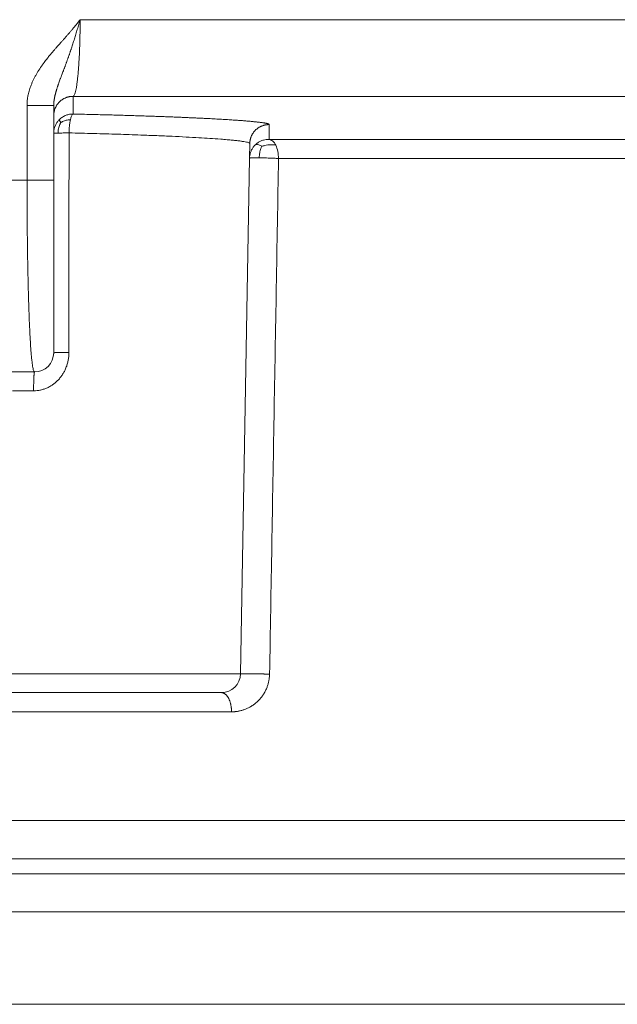
# Model space of a CAD drawing. Units: millimetres. Extents: x 2673 to 4786, y 0 to 1485.
# Drawn here: x 3937 to 3952, y 712 to 738 of the extents above; entities that cross this region are included whole.
import ezdxf

# ---------------------------------------------------------------- set-up
doc = ezdxf.new("R2010")
doc.units = ezdxf.units.MM
doc.layers.add('вспомогательный', color=140, linetype='Continuous', lineweight=20)

# ---------------------------------------------------------------- blocks, each defined once
blk = doc.blocks.new('HL85N-200__1', base_point=(-1294, -645.598262238238))
at = {"layer": 'вспомогательный', "linetype": 'Continuous'}
for p, q in [((-1219.011764705947, -424.7358183340915), (-1148.988235293629, -424.7358183340915)), ((-1219.19325667258, -426.7345999881297), (-1148.806743327422, -426.7345999881297)), ((-1220.395675675675, -428.9184836871719), (-1220.395675675675, -426.9742741444803)), ((-1219.7, -427.2342954104134), (-1219.7, -426.9742741444803)), ((-1219.7, -427.6946207687872), (-1219.7, -427.2342954104134)), ((-1219.7, -428.9184836871719), (-1219.7, -427.6946207687872)), ((-1214.0897590248, -427.8551114053976), (-1153.910240975204, -427.8551114050653)), ((-1214.598584810672, -428.3460808882085), (-1214.591869919473, -427.9613850290779)), ((-1214.833184024026, -441.7862608198874), (-1214.598584810672, -428.3460808882085)), ((-1213.843587560379, -428.3548068185748), (-1154.156412439621, -428.3548068185748)), ((-1220.395675675675, -428.9184836871719), (-1220.998918918919, -428.9184836871719)), ((-1219.7, -428.9184836871719), (-1219.7, -433.4184836871719)), ((-1220.2, -433.9184836871719), (-1220.8, -433.9184836871719)), ((-1220.223822924586, -434.4097574839532), (-1220.776177075413, -434.4097574839532)), ((-1214.833184024026, -441.7862608198874), (-1226.166815975973, -441.7862608198874)), ((-1215.333107871604, -442.2775346166688), (-1225.666892128395, -442.2775346166688)), ((-1225.31378287307, -442.7775346166688), (-1215.067573059133, -442.7775346166688)), ((-1242.5, -445.6149904412599), (-1125.5, -445.6149904412599)), ((-1241.587155742748, -446.6111851393515), (-1126.412844257252, -446.6111851393515)), ((-1130.837155742739, -446.9982622382394), (-1237.162844257261, -446.9982622382394)), ((-1131.749999999992, -447.9944569363311), (-1236.250000000008, -447.9944569363311)), ((-1131.749999999992, -450.4020675401464), (-1236.250000000008, -450.4020675401464))]:
    blk.add_line(p, q, dxfattribs=at)
for centre, end in [((-1220.2, -433.4184836871719), 0), ((-1215.333107871604, -441.7775346166688), 359.0000000000044)]:
    blk.add_arc(centre, 0.5, 270, end, dxfattribs=at)
for points in [[(-1220.395675675675, -426.9742741444803), (-1220.395050826562, -426.9358749072506), (-1220.393566540652, -426.902670871161), (-1220.392413313941, -426.8848544649605), (-1220.391017647529, -426.8671263202284), (-1220.389468512837, -426.8503623039693), (-1220.387522100782, -426.8320042295925), (-1220.382038164038, -426.7895484876244), (-1220.374663596518, -426.7440541802355), (-1220.36513948466, -426.6956098809625), (-1220.348943085487, -426.6276918967083), (-1220.330445466583, -426.5628486032008), (-1220.310210350744, -426.501329031429), (-1220.288801460765, -426.4433822123827), (-1220.257681011283, -426.3681770889525), (-1220.22416994882, -426.2956528858367), (-1220.1887922126, -426.2259423029634), (-1220.150109040667, -426.1557457064566), (-1220.111116222413, -426.0899023569714), (-1220.072681742032, -426.0288382748299), (-1220.034116730495, -425.9706844170571), (-1219.992209881032, -425.9104037766561), (-1219.946752604313, -425.8478549800881), (-1219.9128071967, -425.8027708457324), (-1219.881432443126, -425.7621562968847), (-1219.847919540271, -425.7197469823581), (-1219.815175274281, -425.6791674234963), (-1219.765164739483, -425.6185814766146), (-1219.713124079961, -425.5569965908587), (-1219.693952327613, -425.5346168905657), (-1219.670592855196, -425.5075390155905), (-1219.642813841733, -425.4755747707125), (-1219.610383466244, -425.4385359607107), (-1219.578273736152, -425.4021049745072), (-1219.544136027749, -425.36355892975), (-1219.507620659165, -425.3224634464744), (-1219.457408556641, -425.266045789505), (-1219.405426786454, -425.2075389206169), (-1219.354398151656, -425.1497890242225), (-1219.304279507903, -425.0925436168947), (-1219.253932248871, -425.0342965941651), (-1219.204636984912, -424.9763216982558), (-1219.17368802508, -424.9393429816944), (-1219.140993978825, -424.8997121657695), (-1219.106957632856, -424.8577556316334), (-1219.084063174042, -424.8290871367773), (-1219.059018611043, -424.797274261465), (-1219.047533211976, -424.7825160905554), (-1219.035300940649, -424.766674812395), (-1219.029799213228, -424.7595070088154), (-1219.023509654246, -424.7512793470227), (-1219.022039145337, -424.7493498024724), (-1219.020568869497, -424.74742004173), (-1219.019091753357, -424.7454955417442), (-1219.017607725672, -424.7435764926214), (-1219.01465137695, -424.7397274527771), (-1219.011764705947, -424.7358183340915)], [(-1219.7, -426.9742741444803), (-1219.699938287141, -426.9650545705508), (-1219.699771333871, -426.9560826771327), (-1219.699522929882, -426.9472991151933), (-1219.699204361602, -426.9386448788055), (-1219.6988215318, -426.9300613688193), (-1219.698370400155, -426.921490534014), (-1219.697842256491, -426.912874435595), (-1219.697218840651, -426.9041558325445), (-1219.695672885124, -426.88619529304), (-1219.693816662034, -426.8682502642656), (-1219.691663257176, -426.8503140265815), (-1219.689227406559, -426.8323984796138), (-1219.686486272895, -426.8142768514098), (-1219.683482604761, -426.7961796470611), (-1219.680186624551, -426.7778792358102), (-1219.676647191507, -426.7596037444301), (-1219.672829469079, -426.7411311894768), (-1219.668787039816, -426.722682095501), (-1219.664475430921, -426.7040177021103), (-1219.659956601558, -426.6853729538644), (-1219.655186044521, -426.6665302404508), (-1219.650225603527, -426.64770183108), (-1219.645026756643, -426.6286728104041), (-1219.639653011232, -426.6096506254253), (-1219.634055200491, -426.5904334636836), (-1219.628297100113, -426.5712115781525), (-1219.621105490904, -426.5478680925929), (-1219.613709142499, -426.5245150427266), (-1219.606027116546, -426.5008541056349), (-1219.598161347649, -426.4771596674419), (-1219.590030136782, -426.4531461641485), (-1219.581736270089, -426.4290799326959), (-1219.573201761034, -426.4046970417036), (-1219.564514716842, -426.3802147884766), (-1219.546444351186, -426.330185541317), (-1219.527941114035, -426.2798754705137), (-1219.518390177702, -426.2541467433756), (-1219.508733603423, -426.2282541728315), (-1219.498912435064, -426.2020153262882), (-1219.488995820948, -426.1756003597256), (-1219.468591194911, -426.1213731076095), (-1219.447983026828, -426.0665442626573), (-1219.437469315815, -426.0384765257259), (-1219.426890453357, -426.010177116065), (-1219.416196757443, -425.9814964180071), (-1219.405467893404, -425.9526010400544), (-1219.394625015156, -425.9232584813566), (-1219.383754249403, -425.8936833438653), (-1219.372787006403, -425.8636712586292), (-1219.361800364356, -425.8334173175827), (-1219.350730521072, -425.8027307739129), (-1219.339649014057, -425.771796993369), (-1219.328504436714, -425.7404408201452), (-1219.317341300183, -425.7088444412151), (-1219.307606821134, -425.6811330120843), (-1219.297882998676, -425.6532284714742), (-1219.288117055399, -425.6249826096279), (-1219.278357405259, -425.5965447279224), (-1219.268572364008, -425.5678396350402), (-1219.258791503476, -425.5389537874107), (-1219.248991855401, -425.5097995324618), (-1219.239204008, -425.4804569465588), (-1219.219598479501, -425.4210139261212), (-1219.200067258185, -425.3609237638618), (-1219.180549419866, -425.2999871431362), (-1219.161131504711, -425.2384686647143), (-1219.141847949002, -425.1765163326501), (-1219.122686664601, -425.1140973899047), (-1219.103673584665, -425.0513116632139), (-1219.084808424624, -424.9881845221352), (-1219.066210638374, -424.9251368516815), (-1219.047781952989, -424.8618601018762), (-1219.038683899168, -424.8303215205846), (-1219.029635477354, -424.7987562421479), (-1219.025143170476, -424.7830101232727), (-1219.020664218072, -424.767260753304), (-1219.018433037727, -424.7593964522137), (-1219.016205418917, -424.7515321214714), (-1219.013933230581, -424.7436919128912), (-1219.011764705947, -424.7358183340915)], [(-1219.19325667258, -426.7345999881297), (-1219.177117617281, -426.7216791794273), (-1219.158459690731, -426.6885797714579), (-1219.142819632906, -426.6449067378636), (-1219.125110324602, -426.5762791693119), (-1219.110455618684, -426.5022679020275), (-1219.094186051962, -426.3989116443428), (-1219.079816165676, -426.2854326557062), (-1219.066713682498, -426.1592843536123), (-1219.053605130236, -426.0046245630755), (-1219.043756941597, -425.862619942361), (-1219.034435486637, -425.6980363540271), (-1219.026362512835, -425.5173598103394), (-1219.02003378379, -425.3295571722408), (-1219.015475383761, -425.1362049908079), (-1219.012534932833, -424.9190108563575), (-1219.011764705947, -424.7358183340915)], [(-1219.7, -427.2342954104134), (-1219.699495912168, -427.2118638474117), (-1219.697948986179, -427.1890772019144), (-1219.695308724367, -427.1660001666596), (-1219.691530636336, -427.1427042957052), (-1219.686574339935, -427.1192674020464), (-1219.680407821071, -427.0957731290991), (-1219.673004623242, -427.0723105042912), (-1219.664348834718, -427.0489726225204), (-1219.654431323753, -427.0258565581096), (-1219.643255215478, -427.0030610009825), (-1219.630831218076, -426.980686749835), (-1219.617183273285, -426.9588332374771), (-1219.602343123712, -426.9375998167307), (-1219.586355781539, -426.9170812342626), (-1219.569273591266, -426.8973698681005), (-1219.551161174148, -426.8785503392121), (-1219.532089323565, -426.8607027683403), (-1219.512139148139, -426.8438968240902), (-1219.491396177709, -426.8281959481088), (-1219.469953534609, -426.8136512062087), (-1219.447906614188, -426.8003063061569), (-1219.425355238808, -426.7881916305639), (-1219.402399207654, -426.7773297661776), (-1219.379139506069, -426.7677300547064), (-1219.355674909085, -426.7593942887924), (-1219.332102408731, -426.7523120327152), (-1219.308514925639, -426.7464661291484), (-1219.285001168083, -426.741828936833), (-1219.261644383783, -426.738367333246), (-1219.238521874173, -426.7360399112985), (-1219.215704624011, -426.7348012427407), (-1219.19325667258, -426.7345999881297)], [(-1219.192115667453, -427.1949253566972), (-1219.192449411571, -427.0746749802074), (-1219.192725986412, -426.9666627421682), (-1219.192981084874, -426.8594913185693), (-1219.19325667258, -426.7345999881297)], [(-1220.395675675675, -426.9742741444803), (-1220.339057941283, -426.9742741444803), (-1220.280431256933, -426.9742741444803), (-1220.214435661879, -426.9742741444803), (-1220.148186279454, -426.9742741444803), (-1220.031334143443, -426.9742741444804), (-1219.924172008163, -426.9742741444803), (-1219.861125868678, -426.9742741444803), (-1219.806930970712, -426.9742741444804), (-1219.762633905679, -426.9742741444803), (-1219.734421724933, -426.9742741444803), (-1219.71439468234, -426.9742741444803), (-1219.70719734117, -426.9742741444803), (-1219.7, -426.9742741444803)], [(-1219.550754854516, -427.3384595331432), (-1219.579322913834, -427.3690231964985), (-1219.60514846483, -427.401749537165), (-1219.647738814159, -427.4721718906621), (-1219.677539054637, -427.5465136972545), (-1219.69463312636, -427.621590555845), (-1219.7, -427.6946207687872)], [(-1219.515314409953, -427.4160919332181), (-1219.52346969496, -427.4033635474561), (-1219.53073396372, -427.3915828463427), (-1219.542326687035, -427.3714237838371), (-1219.549670731718, -427.356190376979), (-1219.552510141998, -427.3455895526114), (-1219.550754854516, -427.3384595331432)], [(-1219.192115667453, -427.1949253566972), (-1219.287199981704, -427.2025203790564), (-1219.378306731235, -427.2277183513364), (-1219.470286579584, -427.274172713403), (-1219.550754854516, -427.3384595331432)], [(-1219.515314409953, -427.4160919332181), (-1219.49203985118, -427.4035043060832), (-1219.468158299159, -427.3919425154882), (-1219.420272066248, -427.3724088124534), (-1219.372752284775, -427.3580232904378), (-1219.323016923167, -427.34853078257), (-1219.264805344731, -427.342888488784)], [(-1219.301343326125, -427.6858941895164), (-1219.298618622263, -427.6152836354656), (-1219.293627778843, -427.5430447482083), (-1219.286260967073, -427.4716833519141), (-1219.276573303671, -427.4040219172977), (-1219.270927220676, -427.3724721012948), (-1219.264805344731, -427.342888488784)], [(-1219.264805344731, -427.342888488784), (-1219.258264430547, -427.3155656324289), (-1219.251369292234, -427.2907546035659), (-1219.23680311515, -427.249413272481), (-1219.221701175157, -427.2197837209577), (-1219.206639689705, -427.201877030155), (-1219.192115667453, -427.1949253566972)], [(-1214.084446338819, -427.4704154922141), (-1214.084534854424, -427.4692563594526), (-1214.084833752805, -427.4680939860082), (-1214.087427094451, -427.4641137439243), (-1214.092456510319, -427.4600976197634), (-1214.099921756115, -427.4560469240508), (-1214.109822587548, -427.451962967312), (-1214.122158760325, -427.4478470600726), (-1214.136930030153, -427.4437005128581), (-1214.155156128244, -427.4392934196783), (-1214.176071598902, -427.4348593256503), (-1214.199668436177, -427.4303997852118), (-1214.225938634119, -427.4259163528013), (-1214.254874186778, -427.4214105828568), (-1214.286467088204, -427.4168840298163), (-1214.32069843151, -427.4123396344226), (-1214.357545224663, -427.4077804197353), (-1214.396994460133, -427.4032079084809), (-1214.439033130391, -427.3986236233854), (-1214.483648227907, -427.3940290871749), (-1214.53082674515, -427.3894258225757), (-1214.58271124436, -427.3846205547827), (-1214.637306972536, -427.3798129439527), (-1214.694592733334, -427.3750046382512), (-1214.754547330408, -427.3701972858444), (-1214.817149567414, -427.3653925348973), (-1214.882378248009, -427.3605920335763), (-1214.950212175846, -427.3557974300468), (-1215.020630154581, -427.3510103724747), (-1215.09357656045, -427.3462347034567), (-1215.168991457763, -427.3414741615247), (-1215.246846689355, -427.336730271626), (-1215.327114098066, -427.3320045587078), (-1215.409765526733, -427.3272985477174), (-1215.494772818196, -427.3226137636021), (-1215.582107815293, -427.3179517313092), (-1215.671742360862, -427.3133139757861), (-1215.777849973898, -427.308001640041), (-1215.886787245577, -427.3027326372047), (-1215.9984998138, -427.2975090159932), (-1216.112933316468, -427.2923328251225), (-1216.230033391481, -427.2872061133082), (-1216.349745676739, -427.2821309292664), (-1216.472015810145, -427.2771093217127), (-1216.596789429597, -427.272143339363), (-1216.724012172996, -427.267235030933), (-1216.853629678244, -427.2623864451388), (-1217.000260253359, -427.2570762882763), (-1217.149442628338, -427.2518537601148), (-1217.301088124057, -427.2467211467061), (-1217.455108061387, -427.2416807341027), (-1217.611413761203, -427.2367348083559), (-1217.769916544379, -427.2318856555181), (-1217.930527731786, -427.2271355616411), (-1218.0931586443, -427.2224868127772), (-1218.257720602792, -427.2179416949782), (-1218.487508305186, -427.2118519273865), (-1218.720007381424, -427.2059828940777), (-1218.954961834511, -427.2003391766491), (-1219.192115667453, -427.1949253566972)], [(-1219.515314409953, -427.4160919332181), (-1219.528914338513, -427.4427816174834), (-1219.541246188728, -427.4700014549627), (-1219.561612154607, -427.5240688391415), (-1219.575885680036, -427.5768310806364), (-1219.584276731846, -427.6307651674942), (-1219.587731871261, -427.6922880809252)], [(-1214.591869919473, -427.9613850290779), (-1214.590985665058, -427.9391457813694), (-1214.589070134932, -427.9165792383963), (-1214.586075767288, -427.8937494742185), (-1214.581960983182, -427.8707270145469), (-1214.576688290282, -427.8475882874938), (-1214.570228397845, -427.82441512757), (-1214.562557454773, -427.801294398002), (-1214.55366183489, -427.778316639795), (-1214.543534476832, -427.7555760573522), (-1214.532180112173, -427.7331681693491), (-1214.519610757738, -427.7111903657229), (-1214.50585108877, -427.6897385077263), (-1214.490933231122, -427.6689082500581), (-1214.474901947784, -427.6487906520156), (-1214.457808973947, -427.6294744078644), (-1214.43971769877, -427.6110406499282), (-1214.420697360784, -427.5935661439591), (-1214.400826968769, -427.5771175659234), (-1214.380189710176, -427.5617556085285), (-1214.35887595383, -427.5475290752062), (-1214.336978209189, -427.5344797290239), (-1214.314593168969, -427.5226365582788), (-1214.291817492349, -427.5120211026485), (-1214.268748954709, -427.5026422056453), (-1214.24548322532, -427.4945014944952), (-1214.222114275093, -427.4875888573847), (-1214.19873219989, -427.4818877438334), (-1214.175423085103, -427.4773715077204), (-1214.15226781178, -427.4740082323183), (-1214.129341588103, -427.4717579828611), (-1214.1067135878, -427.4705769338425), (-1214.084446338819, -427.4704154922141)], [(-1214.0897590248, -427.8551114053976), (-1214.088454553923, -427.7572182165362), (-1214.087194628636, -427.6650793926989), (-1214.085654156013, -427.5550303070767), (-1214.084446338819, -427.4704154922141)], [(-1219.7, -427.6946207687872), (-1219.69997633542, -427.6946236462367), (-1219.699905017075, -427.6946254508203), (-1219.699785565213, -427.6946261711855), (-1219.699617509898, -427.6946257961943), (-1219.699400391362, -427.6946243149311), (-1219.699133760347, -427.6946217167094), (-1219.698817178451, -427.6946179910816), (-1219.698450218474, -427.6946131278454), (-1219.698032464755, -427.6946071170522), (-1219.697563513521, -427.6945999490154), (-1219.697042973225, -427.6945916143173), (-1219.696470464886, -427.6945821038183), (-1219.695845622426, -427.6945714086636), (-1219.695168093012, -427.6945595202918), (-1219.694437537391, -427.6945464304419), (-1219.693653630223, -427.6945321311624), (-1219.692816060423, -427.6945166148171), (-1219.691924531488, -427.6944998740959), (-1219.690978761835, -427.6944819020195), (-1219.689978485128, -427.694462691949), (-1219.688923450615, -427.694442237593), (-1219.687813423453, -427.694420533016), (-1219.68664818504, -427.6943975726451), (-1219.685427533342, -427.694373351279), (-1219.684151283219, -427.6943478640943), (-1219.682819266753, -427.6943211066543), (-1219.681431333572, -427.6942930749167), (-1219.679987351173, -427.6942637652405), (-1219.678487205233, -427.6942331743938), (-1219.676930799908, -427.6942012995609), (-1219.67531805811, -427.6941681383496), (-1219.673648921762, -427.694133688796), (-1219.671923352041, -427.6940979493713), (-1219.670141329604, -427.6940609189871), (-1219.668302854783, -427.6940225970003), (-1219.666407947778, -427.6939829832173), (-1219.664456648818, -427.693942077899), (-1219.662449018314, -427.6938998817633), (-1219.660385136982, -427.6938563959896), (-1219.658265105963, -427.6938116222208), (-1219.656089046907, -427.693765562567), (-1219.653857102052, -427.6937182196055), (-1219.651569434281, -427.6936695963847), (-1219.649226227154, -427.6936196964235), (-1219.646827684931, -427.6935685237139), (-1219.644374032574, -427.6935160827193), (-1219.641865515722, -427.6934623783763), (-1219.639302400661, -427.6934074160935), (-1219.636684974268, -427.6933512017507), (-1219.634013543932, -427.6932937416974), (-1219.631288437469, -427.6932350427514), (-1219.62851000301, -427.6931751121972), (-1219.625678608866, -427.6931139577819), (-1219.622794643391, -427.6930515877144), (-1219.619858514808, -427.6929880106603), (-1219.616870651037, -427.6929232357389), (-1219.613831499495, -427.6928572725197), (-1219.61074152689, -427.6927901310171), (-1219.607601218988, -427.6927218216861), (-1219.604411080381, -427.6926523554174), (-1219.601171634222, -427.6925817435308), (-1219.597883421958, -427.6925099977709), (-1219.594547003043, -427.6924371303), (-1219.591162954631, -427.6923631536921), (-1219.587731871261, -427.6922880809252)], [(-1219.587731871261, -427.6922880809252), (-1219.516043702224, -427.6907073923264), (-1219.45513817027, -427.6893515310609), (-1219.369283693556, -427.6874265511551), (-1219.301343326125, -427.6858941895164)], [(-1219.302947582481, -433.4097651636407), (-1219.302541705684, -431.9787965608362), (-1219.302139000085, -430.5478278965994), (-1219.301759359057, -429.1878649211766), (-1219.301343326125, -427.6858941895164)], [(-1214.591869919473, -427.9613850290779), (-1214.599351132864, -427.9509706157373), (-1214.625928039613, -427.9390246540852), (-1214.677296140545, -427.9255960597261), (-1214.743719754869, -427.9132151586049), (-1214.828839486545, -427.9006759456992), (-1214.932496805208, -427.8880096106909), (-1215.040614380083, -427.8766153659446), (-1215.178426364429, -427.863837908092), (-1215.349905630254, -427.8498060102934), (-1215.634617510568, -427.8295773172964), (-1215.917408525547, -427.8120915889544), (-1216.250292630278, -427.7938613081396), (-1216.614780843422, -427.7760913046491), (-1217.009241205491, -427.7588704479983), (-1217.432041756995, -427.7422876077025), (-1218.028365996576, -427.7216035711821), (-1218.653613870865, -427.7027638336672), (-1219.301343326125, -427.6858941895164)], [(-1214.0897590248, -427.8551114053976), (-1214.162315052162, -427.8590965176296), (-1214.23706381046, -427.874556586475), (-1214.311315394981, -427.9024806759141), (-1214.381981331751, -427.9430028092413), (-1214.414980769957, -427.9677502221018), (-1214.445928305044, -427.9952307651945)], [(-1213.915176513851, -428.0074776475665), (-1213.994913250612, -427.8980340989647), (-1214.0897590248, -427.8551114053976)], [(-1214.445928305044, -427.9952307651945), (-1214.47449535679, -428.0251762234921), (-1214.500402169949, -428.0572678252428), (-1214.543409412513, -428.1264296615513), (-1214.573947452858, -428.1996177432901), (-1214.592041340903, -428.2737421339077), (-1214.598584810672, -428.3460808882085)], [(-1214.279753161498, -428.0364507856219), (-1214.360337539498, -428.0006386588702), (-1214.414181867852, -427.9857694145487), (-1214.445928305044, -427.9952307651945)], [(-1214.279753161498, -428.0364507856219), (-1214.291272996986, -428.0631958519278), (-1214.301979571892, -428.0911013600321), (-1214.320236358019, -428.1481934355156), (-1214.333589948653, -428.2059042529174), (-1214.341906120796, -428.2665354900244), (-1214.345849999683, -428.3365132615644)], [(-1214.279753161498, -428.0364507856219), (-1214.240149080448, -428.0248306240351), (-1214.200169030003, -428.0149748836296), (-1214.122525171343, -428.0009411229371), (-1214.050657568185, -427.9949126293276), (-1213.983518494158, -427.9971232687993), (-1213.915176513851, -428.0074776475665)], [(-1213.843587560379, -428.3548068185748), (-1213.862161020344, -428.1675035074806), (-1213.915176513851, -428.0074776475665)], [(-1214.598584810672, -428.3460808882085), (-1214.597563720772, -428.3447604257046), (-1214.594409692016, -428.3434747086609), (-1214.588921659229, -428.3422384532474), (-1214.580911058549, -428.3410676068248), (-1214.570209994753, -428.3399790371724), (-1214.556680106315, -428.3389901525272), (-1214.540221417059, -428.3381184470693), (-1214.520780463279, -428.3373809664964), (-1214.498357558361, -428.3367936929345), (-1214.473012979084, -428.3363708644018), (-1214.444870942591, -428.3361243095035), (-1214.414120242996, -428.336062878031), (-1214.381011336453, -428.336191982847), (-1214.345849999683, -428.3365132615644)], [(-1214.345849999683, -428.3365132615644), (-1214.308988244289, -428.3370244017236), (-1214.270813169169, -428.3377191731694), (-1214.192166839624, -428.3396167882315), (-1214.113186353793, -428.3420917958949), (-1214.036844413278, -428.3449982231658), (-1213.96550963593, -428.3481801797412), (-1213.900799117563, -428.3514911771081), (-1213.843587560379, -428.3548068185748)], [(-1214.076198908679, -441.7949943892968), (-1214.018046049078, -438.4349479978493), (-1213.959893169684, -435.0749006609299), (-1213.901740373137, -431.7148542080644), (-1213.843587560379, -428.3548068185748)], [(-1220.395675675675, -428.9184836871719), (-1220.393963499761, -429.5949141389415), (-1220.38884858791, -430.2589772850827), (-1220.380363150006, -430.9005568967803), (-1220.375589215942, -431.1721132537417), (-1220.369517320659, -431.4662776725744), (-1220.361983221755, -431.7760742597933), (-1220.355517688233, -432.0063295298191), (-1220.347411260529, -432.2596015658327), (-1220.337536741061, -432.5262375335858), (-1220.327870272879, -432.7515775606784), (-1220.318002052, -432.9516497793965), (-1220.308031684976, -433.1276633931744), (-1220.29186589062, -433.3656108641713), (-1220.274542787331, -433.5651115634138), (-1220.261475254518, -433.6826023311863), (-1220.249276230816, -433.7691830851389), (-1220.238167624644, -433.8299554757797), (-1220.219314967361, -433.8961745834251), (-1220.2, -433.9184836871719)], [(-1219.7, -428.9184836871719), (-1219.707197341169, -428.9184836871717), (-1219.71439468234, -428.9184836871718), (-1219.734421724933, -428.9184836871718), (-1219.762633905679, -428.9184836871718), (-1219.806930970712, -428.9184836871718), (-1219.861125868678, -428.9184836871719), (-1219.924172008163, -428.9184836871719), (-1220.031334143442, -428.9184836871718), (-1220.148186279454, -428.9184836871718), (-1220.214435661879, -428.9184836871718), (-1220.280431256933, -428.9184836871719), (-1220.339057941283, -428.9184836871719), (-1220.395675675675, -428.9184836871719)], [(-1220.223822924586, -434.4097574839532), (-1220.133114592511, -434.4048914517053), (-1220.040062611601, -434.3896331281936), (-1219.948043117932, -434.3638344171994), (-1219.864974729579, -434.3306619715618), (-1219.7759173029, -434.2834286365185), (-1219.705513693151, -434.2362265982174), (-1219.63463414531, -434.1781657589024), (-1219.567291108485, -434.1108283381784), (-1219.508243411927, -434.0389991069792), (-1219.454750259988, -433.9595663720002), (-1219.412804875506, -433.8831945342992), (-1219.371458167577, -433.7879977492863), (-1219.339323568221, -433.6877657512769), (-1219.32025065778, -433.6024063570723), (-1219.306654956504, -433.4990908339287), (-1219.302947582481, -433.4097651636407)], [(-1219.7, -433.4184836871719), (-1219.699993930902, -433.4184397963128), (-1219.699975681603, -433.4183958300607), (-1219.699945189432, -433.4183517898426), (-1219.699902392373, -433.4183076770755), (-1219.699779638093, -433.4182192398459), (-1219.699606934703, -433.4181305298898), (-1219.699298144181, -433.418011848076), (-1219.698898621345, -433.4178927316254), (-1219.698407299605, -433.4177732095195), (-1219.697823174, -433.4176533269379), (-1219.69714520098, -433.4175330967018), (-1219.696372496303, -433.4174125527543), (-1219.695504175726, -433.4172917290385), (-1219.694539355009, -433.4171706594968), (-1219.693477149908, -433.4170493780722), (-1219.692317384064, -433.4169280103848), (-1219.691058315481, -433.4168064811969), (-1219.689699526382, -433.4166848306386), (-1219.688240598986, -433.4165630988405), (-1219.686681115514, -433.4164413259327), (-1219.685020658188, -433.4163195520456), (-1219.683258809227, -433.4161978173094), (-1219.681395150852, -433.4160761618548), (-1219.679429265284, -433.4159546258114), (-1219.677360734745, -433.4158332493104), (-1219.675189141454, -433.4157120724814), (-1219.672914067632, -433.4155911354551), (-1219.670537192863, -433.4154705798985), (-1219.668056688454, -433.4153503397465), (-1219.665472909943, -433.415230456876), (-1219.662786212862, -433.4151109731633), (-1219.659996952747, -433.4149919304854), (-1219.657105485133, -433.4148733707187), (-1219.654112165555, -433.41475533574), (-1219.651017349548, -433.4146378674262), (-1219.647821392647, -433.4145210076533), (-1219.644524650387, -433.4144047982985), (-1219.641127478302, -433.4142892812384), (-1219.637630231929, -433.4141744983498), (-1219.634035511732, -433.4140605582221), (-1219.630342293073, -433.4139474325664), (-1219.626551738862, -433.4138351593532), (-1219.622665012012, -433.4137237765532), (-1219.618683275432, -433.4136133221368), (-1219.614607692033, -433.4135038340751), (-1219.610439424725, -433.4133953503382), (-1219.606179636419, -433.413287908897), (-1219.601829490026, -433.413181547722), (-1219.597390148457, -433.4130763047839), (-1219.592862774621, -433.4129722180533), (-1219.588248531431, -433.4128693255008), (-1219.583119225545, -433.4127585255715), (-1219.57789054441, -433.4126492314692), (-1219.572564852136, -433.4125414798823), (-1219.567144512832, -433.4124353074992), (-1219.561631890609, -433.4123307510082), (-1219.556029349576, -433.4122278470974), (-1219.550339253843, -433.4121266324553), (-1219.544563967521, -433.4120271437702), (-1219.53870585472, -433.4119294177305), (-1219.532767279549, -433.4118334910245), (-1219.526750606118, -433.4117394003402), (-1219.519295948326, -433.4116269626526), (-1219.511733884006, -433.4115173601838), (-1219.504069585187, -433.4114106279986), (-1219.496308223896, -433.4113068011616), (-1219.488454972163, -433.4112059147367), (-1219.480515002017, -433.4111080037887), (-1219.472493485486, -433.4110131033822), (-1219.464395594598, -433.4109212485814), (-1219.456226501382, -433.4108324744508), (-1219.445627609936, -433.4107229076401), (-1219.434931524345, -433.4106184936273), (-1219.424149300332, -433.4105192360525), (-1219.413291993617, -433.4104251385555), (-1219.402370659923, -433.4103362047765), (-1219.39139635497, -433.4102524383553), (-1219.38038013448, -433.410173842932), (-1219.361031700131, -433.4100486771341), (-1219.341642368867, -433.4099390409822), (-1219.32226378241, -433.4098446359824), (-1219.302947582481, -433.4097651636407)], [(-1220.2, -433.9184836871719), (-1220.200261520509, -433.9185138062605), (-1220.200524170394, -433.9186046944579), (-1220.200787908599, -433.9187571416518), (-1220.201052693422, -433.9189719233934), (-1220.20158522585, -433.9195915354773), (-1220.202121413668, -433.9204694540856), (-1220.202841322872, -433.9220516763731), (-1220.203566111724, -433.9241157438702), (-1220.204294826046, -433.9266735621464), (-1220.205026265949, -433.9297356303372), (-1220.205759444166, -433.9333112371872), (-1220.206493204972, -433.9374084711092), (-1220.207226244711, -433.942033907093), (-1220.207957436824, -433.9471925388274), (-1220.20868550922, -433.9528878122508), (-1220.209408775451, -433.9591204587704), (-1220.21012644672, -433.9658935808695), (-1220.210837174479, -433.9732024918964), (-1220.211539610182, -433.9810425051998), (-1220.212232405284, -433.9894089341279), (-1220.212914211237, -433.9982970920291), (-1220.21358314484, -434.0076928118844), (-1220.214238498419, -434.017588922086), (-1220.214879079964, -434.0279694824459), (-1220.215503697463, -434.0388185527759), (-1220.216111158906, -434.0501201928884), (-1220.216700272282, -434.0618584625948), (-1220.217381064416, -434.0764877783337), (-1220.218032271054, -434.0916776355893), (-1220.218652532134, -434.1073857476713), (-1220.219240487597, -434.1235698278894), (-1220.21979477738, -434.140187589553), (-1220.220438399805, -434.1614971123673), (-1220.22102639873, -434.1833183414878), (-1220.221557926433, -434.2055575004732), (-1220.222032135195, -434.2281208128824), (-1220.222574576514, -434.2585485851304), (-1220.223015771518, -434.2891723236556), (-1220.223357758044, -434.3197875609217), (-1220.223603242805, -434.3502032601945), (-1220.223756674038, -434.3802452303407), (-1220.223822924586, -434.4097574839532)], [(-1215.067573059133, -442.7775346166688), (-1215.032003442473, -442.7768912481462), (-1214.996443705355, -442.774958459663), (-1214.975217248645, -442.7731873356453), (-1214.954001643371, -442.7709530102297), (-1214.915266730181, -442.7656667620619), (-1214.876637489216, -442.7588183466705), (-1214.838266778782, -442.7504254456268), (-1214.800076291047, -442.7404557441711), (-1214.762264593115, -442.7289478667694), (-1214.724712944344, -442.7158463454077), (-1214.687657840242, -442.7012161252208), (-1214.650943780002, -442.6849706666401), (-1214.608861879153, -442.6640860216478), (-1214.567399765334, -442.6409765276269), (-1214.526996562798, -442.6158435055547), (-1214.487378735337, -442.5884573469181), (-1214.44907057634, -442.5591284129817), (-1214.411739443815, -442.5275335556645), (-1214.375934259094, -442.4940711570084), (-1214.341327845118, -442.4583528200707), (-1214.310778355989, -442.4236229096549), (-1214.281455864643, -442.3869694756893), (-1214.253865830738, -442.3489489941487), (-1214.227718733726, -442.3090756118772), (-1214.20350894629, -442.2680202364691), (-1214.180965072258, -442.225230603041), (-1214.160515136099, -442.181416134804), (-1214.14196433812, -442.1360601860003), (-1214.128118246801, -442.0973346945772), (-1214.115746155021, -442.0576642636556), (-1214.105033987536, -442.017560319312), (-1214.095915392618, -441.9767170207928), (-1214.088509367773, -441.9355754673657), (-1214.082786689426, -441.8939266742103), (-1214.078282111569, -441.8446042889805), (-1214.076198908679, -441.7949943892968)], [(-1214.076198908679, -441.7949943892968), (-1214.08027486641, -441.7948978763525), (-1214.084397022476, -441.7948008225188), (-1214.088565182868, -441.7947032410488), (-1214.09277915358, -441.7946051451947), (-1214.097038740602, -441.7945065482097), (-1214.101343749927, -441.7944074633461), (-1214.105693987547, -441.794307903857), (-1214.110089259455, -441.7942078829948), (-1214.114529371642, -441.7941074140124), (-1214.1190141301, -441.7940065101624), (-1214.123543340822, -441.7939051846975), (-1214.1281168098, -441.7938034508705), (-1214.132734343026, -441.7937013219342), (-1214.137395746492, -441.793598811141), (-1214.14210082619, -441.7934959317437), (-1214.146849388112, -441.7933926969953), (-1214.151641238251, -441.7932891201482), (-1214.156476182599, -441.7931852144555), (-1214.161354027147, -441.7930809931693), (-1214.166274577888, -441.7929764695429), (-1214.171237640814, -441.7928716568286), (-1214.176243021917, -441.7927665682793), (-1214.181290527189, -441.7926612171478), (-1214.186606790817, -441.7925509278116), (-1214.191968273581, -441.7924403922144), (-1214.197374112111, -441.7923296363961), (-1214.202823443036, -441.7922186863967), (-1214.208315402988, -441.7921075682562), (-1214.213849128595, -441.7919963080145), (-1214.219423756488, -441.7918849317118), (-1214.225038423297, -441.791773465388), (-1214.230692265651, -441.7916619350829), (-1214.23638442018, -441.7915503668368), (-1214.242114023516, -441.7914387866893), (-1214.247880212286, -441.7913272206808), (-1214.253682123122, -441.7912156948508), (-1214.259518892654, -441.7911042352399), (-1214.26538965751, -441.7909928678877), (-1214.271293554322, -441.7908816188341), (-1214.277229719719, -441.7907705141193), (-1214.283197290331, -441.7906595797833), (-1214.289195402788, -441.790548841866), (-1214.29522319372, -441.7904383264072), (-1214.301279799757, -441.7903280594473), (-1214.307364357529, -441.790218067026), (-1214.315271216464, -441.7900763097862), (-1214.323219606755, -441.7899351461888), (-1214.33120630697, -441.7897946446253), (-1214.339228095679, -441.7896548734864), (-1214.347281751453, -441.7895159011635), (-1214.35536405286, -441.7893777960473), (-1214.363471778471, -441.7892406265294), (-1214.371601706854, -441.7891044610003), (-1214.379750616579, -441.7889693678512), (-1214.387915286217, -441.7888354154733), (-1214.396092494336, -441.7887026722576), (-1214.404279019506, -441.7885712065952), (-1214.412471640296, -441.7884410868767), (-1214.420667135277, -441.7883123814939), (-1214.428862283018, -441.7881851588375), (-1214.437053862088, -441.7880594872985), (-1214.445238651057, -441.787935435268), (-1214.451554513478, -441.7878407615376), (-1214.457861677616, -441.7877471419625), (-1214.464158473823, -441.7876546016591), (-1214.470443232452, -441.7875631657438), (-1214.476714283855, -441.787472859333), (-1214.482969958384, -441.7873837075427), (-1214.48920858639, -441.7872957354892), (-1214.495428498228, -441.7872089682891), (-1214.501628024247, -441.7871234310584), (-1214.5078054948, -441.7870391489133), (-1214.513959240241, -441.7869561469706), (-1214.52008759092, -441.7868744503462), (-1214.52618887719, -441.7867940841563), (-1214.532261429404, -441.7867150735176), (-1214.538303577913, -441.7866374435462), (-1214.544313653069, -441.7865612193581), (-1214.550289985225, -441.7864864260701), (-1214.556230904733, -441.7864130887982), (-1214.562134741944, -441.7863412326585), (-1214.567999827212, -441.7862708827677), (-1214.573824490889, -441.7862020642419), (-1214.579607063325, -441.7861348021974), (-1214.58428956072, -441.7860811286108), (-1214.588941676698, -441.7860285182493), (-1214.593562769135, -441.7859769752395), (-1214.598152195906, -441.7859265037082), (-1214.602709314884, -441.7858771077821), (-1214.607233483946, -441.7858287915876), (-1214.611724060966, -441.7857815592516), (-1214.616180403818, -441.7857354149007), (-1214.620601870379, -441.7856903626616), (-1214.624987818522, -441.7856464066608), (-1214.629337606123, -441.7856035510252), (-1214.633650591057, -441.7855617998813), (-1214.637926131198, -441.7855211573558), (-1214.642163584421, -441.7854816275753), (-1214.646362308603, -441.7854432146668), (-1214.650521661616, -441.7854059227564), (-1214.654641001336, -441.7853697559711), (-1214.658719685638, -441.7853347184375), (-1214.662757072397, -441.7853008142823), (-1214.666752519488, -441.7852680476324), (-1214.670705384785, -441.7852364226139), (-1214.674615026165, -441.7852059433538), (-1214.6784808015, -441.7851766139788), (-1214.682302068667, -441.7851484386155), (-1214.686078185541, -441.7851214213906), (-1214.689808509996, -441.7850955664306), (-1214.693492399907, -441.7850708778623), (-1214.696885586836, -441.7850489048577), (-1214.70023770448, -441.785027940491), (-1214.7035486177, -441.7850079798982), (-1214.706818191356, -441.7849890182147), (-1214.710046290307, -441.7849710505757), (-1214.713232779414, -441.7849540721174), (-1214.716377523535, -441.7849380779751), (-1214.719480387532, -441.7849230632845), (-1214.722541236263, -441.7849090231808), (-1214.725559934589, -441.7848959528002), (-1214.728536347369, -441.7848838472777), (-1214.731470339463, -441.7848727017492), (-1214.734361775732, -441.7848625113504), (-1214.737210521035, -441.7848532712164), (-1214.740016440231, -441.7848449764832), (-1214.742779398181, -441.7848376222863), (-1214.745499259745, -441.7848312037612), (-1214.748175889781, -441.7848257160434), (-1214.750809153152, -441.7848211542688), (-1214.753398914714, -441.7848175135725), (-1214.75594503933, -441.7848147890907), (-1214.758447391858, -441.7848129759585), (-1214.760905837159, -441.7848120693118), (-1214.763320240093, -441.7848120642858), (-1214.765690465518, -441.7848129560163), (-1214.768016378295, -441.7848147396389), (-1214.770297843285, -441.7848174102894), (-1214.772534725346, -441.784820963103), (-1214.774726889338, -441.7848253932152), (-1214.776879368286, -441.7848307041373), (-1214.7789875032, -441.7848368740423), (-1214.781051489977, -441.7848438934132), (-1214.783071524514, -441.7848517527324), (-1214.785047802709, -441.7848604424832), (-1214.786980520459, -441.7848699531482), (-1214.788869873661, -441.7848802752105), (-1214.790716058212, -441.7848913991529), (-1214.79251927001, -441.7849033154578), (-1214.794279704951, -441.7849160146088), (-1214.795997558934, -441.7849294870882), (-1214.797673027854, -441.7849437233789), (-1214.79930630761, -441.784958713964), (-1214.800897594099, -441.7849744493262), (-1214.802447083218, -441.7849909199484), (-1214.803954970863, -441.7850081163132), (-1214.805421452933, -441.7850260289038), (-1214.806846725325, -441.7850446482028), (-1214.808230983936, -441.7850639646934), (-1214.809574424662, -441.7850839688581), (-1214.810877243402, -441.7851046511798), (-1214.812139636052, -441.7851260021413), (-1214.81336179851, -441.7851480122257), (-1214.814543926673, -441.7851706719156), (-1214.815686216439, -441.7851939716942), (-1214.816788863703, -441.785217902044), (-1214.817852064364, -441.7852424534478), (-1214.81887601432, -441.7852676163889), (-1214.819860909466, -441.7852933813497), (-1214.820842287193, -441.7853207442028), (-1214.821782961747, -441.7853487334814), (-1214.822683301595, -441.7853773381655), (-1214.823543675206, -441.7854065472345), (-1214.824364451048, -441.7854363496688), (-1214.825145997592, -441.7854667344481), (-1214.825888683305, -441.7854976905522), (-1214.826592876655, -441.7855292069611), (-1214.827258946113, -441.7855612726549), (-1214.827887260146, -441.7855938766128), (-1214.828478187223, -441.7856270078156), (-1214.829032095813, -441.7856606552427), (-1214.829549354384, -441.7856948078738), (-1214.830030331406, -441.7857294546894), (-1214.830475535894, -441.7857645934305), (-1214.830885292954, -441.7858002067253), (-1214.831260003488, -441.7858362841174), (-1214.831600068396, -441.7858728151505), (-1214.831905888578, -441.7859097893682), (-1214.832177864935, -441.7859471963142), (-1214.832416398368, -441.7859850255322), (-1214.832652966546, -441.7860296808589), (-1214.832845217692, -441.78607488143), (-1214.832993799633, -441.7861206113043), (-1214.833076968477, -441.7861552466042), (-1214.833136212566, -441.7861901641617), (-1214.833156948558, -441.7862077267378), (-1214.833171806257, -441.7862253574244), (-1214.833180819975, -441.7862430554104), (-1214.833184024026, -441.7862608198874)], [(-1215.333107871604, -442.2775346166688), (-1215.321270258027, -442.2780318381276), (-1215.309248397563, -442.2795571623624), (-1215.297076048746, -442.2821594822527), (-1215.284790359684, -442.2858819324607), (-1215.272431868194, -442.2907634697883), (-1215.260043804009, -442.2968351375753), (-1215.24767251007, -442.3041222939987), (-1215.235365932135, -442.3126404661377), (-1215.223174590016, -442.3223981572789), (-1215.21114918958, -442.333392613254), (-1215.199342200977, -442.3456130868003), (-1215.187804654074, -442.3590368610595), (-1215.176588306927, -442.3736328182517), (-1215.165741797498, -442.3893580228814), (-1215.155313328903, -442.4061614273826), (-1215.145346423796, -442.4239812260756), (-1215.135883017565, -442.4427485232958), (-1215.126959089621, -442.4623855534693), (-1215.118608036035, -442.482809135647), (-1215.110856438524, -442.5039297399763), (-1215.103727577339, -442.5256545617937), (-1215.097237554253, -442.5478873201408), (-1215.091398802322, -442.5705308109546), (-1215.086216716179, -442.593487261888), (-1215.081693018769, -442.6166602691791), (-1215.077822983544, -442.6399555092462), (-1215.074598531573, -442.6632820221694), (-1215.072006066868, -442.6865530904628), (-1215.070029200961, -442.7096868934959), (-1215.068647172201, -442.73260739772), (-1215.067837126814, -442.7552444595273), (-1215.067573059133, -442.7775346166688)]]:
    blk.add_spline(points, degree=3, dxfattribs=at)

msp = doc.modelspace()

# ---------------------------------------------------------------- block references
msp.add_blockref('HL85N-200__1', (3863.312080502519, 517.0418840646247))

doc.saveas('drawing.dxf')
